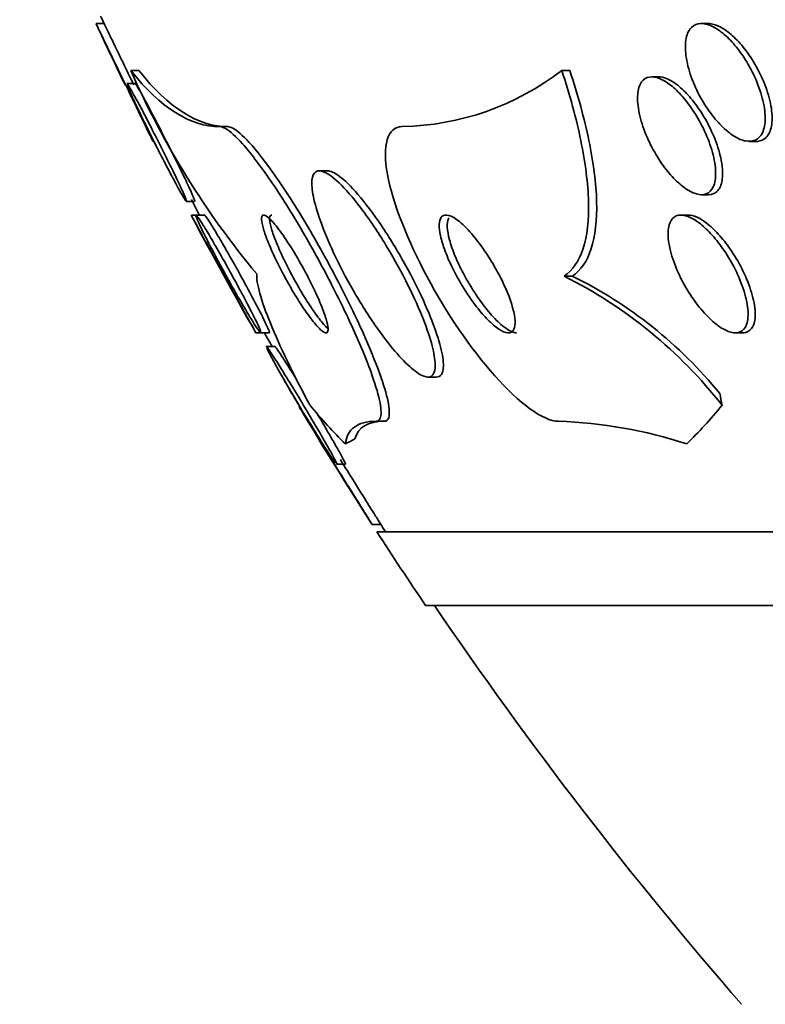
# Model space of a CAD drawing. Units: millimetres. Extents: x 0 to 771, y 0 to 1164.
# Drawn here: x 383 to 388, y 1005 to 1012 of the extents above; entities that cross this region are included whole.
import ezdxf
from ezdxf import colors
from ezdxf.entities.mleader import LeaderData, LeaderLine
from ezdxf.math import Vec2, Vec3

# ---------------------------------------------------------------- set-up
doc = ezdxf.new("R2010")
doc.units = ezdxf.units.MM
doc.layers.add('DV2_Défaut', color=7, linetype='Continuous')
doc.layers.add('Défaut', color=7, linetype='Continuous')

# ---------------------------------------------------------------- blocks, each defined once
blk = doc.blocks.new('_DOT')
at = {"color": 0}
blk.add_line((0, 0), (-1, 0), dxfattribs=at)
at = {"color": 0, "const_width": 0.333}
blk.add_lwpolyline([(-0.1665, 0, 1), (0.1665, 0, 1)], format="xyb", close=True, dxfattribs=at)
blk = doc.blocks.new('SE1')
at = {"layer": 'DV2_Défaut', "color": 7, "linetype": 'Continuous', "lineweight": 35}
for p, q in [((383.8169, 1011.7974), (383.764, 1011.7974)), ((387.9179, 1011.7974), (387.8721, 1011.7974)), ((383.9979, 1011.4789), (384.0523, 1011.4789)), ((386.9234, 1011.4786), (386.9778, 1011.4786)), ((387.5821, 1011.4356), (387.5354, 1011.4356)), ((384.0301, 1011.39), (383.9743, 1011.39)), ((384.6027, 1011.0975), (384.6566, 1011.0975)), ((388.1946, 1010.9974), (388.2428, 1010.9974)), ((385.3311, 1010.7975), (385.2811, 1010.7975)), ((387.87, 1010.6356), (387.9191, 1010.6356)), ((384.3752, 1010.59), (384.4305, 1010.59)), ((384.4428, 1010.4975), (384.4102, 1010.4975)), ((384.4973, 1010.4975), (384.4428, 1010.4975)), ((387.7803, 1010.4975), (387.7337, 1010.4975)), ((386.9396, 1010.0827), (386.995, 1010.0827)), ((384.8452, 1009.6975), (384.8789, 1009.6975)), ((384.8789, 1009.6975), (384.9365, 1009.6975)), ((388.0999, 1009.6975), (388.1486, 1009.6975)), ((384.9774, 1009.605), (384.9199, 1009.605)), ((386.0118, 1009.3975), (386.0679, 1009.3975)), ((385.6627, 1009.0975), (385.719, 1009.0975)), ((385.3946, 1008.805), (385.4531, 1008.805)), ((385.6349, 1008.3976), (385.6924, 1008.3976)), ((401.644, 1008.3475), (385.6679, 1008.3475)), ((401.644, 1007.8475), (385.9987, 1007.8475))]:
    blk.add_line(p, q, dxfattribs=at)
for centre, radius, start, end in [((409.644, 1023.8475), 28.5, 204.90106, 205.01274), ((409.644, 1023.8475), 28.55, 204.97632, 205.89689), ((389.3295, 1013.8243), 5.8247, 203.74469, 219.77879), ((385.8021, 1012.9361), 1.8389, 271.19225, 307.57342), ((409.644, 1023.8475), 28.55, 206.50496, 206.74021), ((409.644, 1023.8475), 28.5, 207.69435, 207.93629), ((409.644, 1023.8475), 28.55, 207.88952, 209.69952), ((385.526, 1007.2622), 3.1549, 38.02265, 63.3805), ((385.6779, 1007.4027), 2.9861, 39.07468, 63.82941), ((409.644, 1023.8475), 28.5, 209.76247, 209.98256), ((409.644, 1023.8475), 28.55, 210.88382, 212.75891), ((386.7919, 1005.9504), 3.149, 71.87647, 88.02679), ((409.644, 1023.8475), 28.5, 212.81631, 212.94677), ((409.644, 1023.8475), 28.55, 212.88176, 214.08487), ((409.644, 1023.8475), 28.5, 214.15292, 221.02825)]:
    blk.add_arc(centre, radius, start, end, dxfattribs=at)
for centre, major_axis, start_param, end_param in [((387.5385, 1008.122), (0, 2), -0.99825, -0.950249), ((386.613, 1023.8475), (0, -15.4629), -0.327863, -0.269604), ((386.613, 1023.8475), (0, -15.4629), 0.269604, 0.32732), ((385.9942, 997.0975), (0, 12), 0.141393, 0.160569)]:
    blk.add_ellipse(centre, major_axis=major_axis, ratio=0.281276, start_param=start_param, end_param=end_param, dxfattribs=at)
for points, knots in [([(383.7616, 1011.7974), (383.7616, 1011.7974), (383.7626, 1011.7953), (383.7646, 1011.7913), (383.768, 1011.7842), (383.7744, 1011.771), (383.7831, 1011.7529), (383.7921, 1011.7341), (383.8038, 1011.7098), (383.8172, 1011.682), (383.8317, 1011.6519), (383.8485, 1011.6171), (383.8663, 1011.5802), (383.8859, 1011.5396), (383.9072, 1011.4956), (383.9287, 1011.4513), (383.9519, 1011.4033), (383.9759, 1011.3538), (383.9988, 1011.3066), (384.0224, 1011.2581), (384.0455, 1011.2105), (384.0659, 1011.1685), (384.0855, 1011.1283), (384.1032, 1011.0919), (384.117, 1011.0638), (384.1293, 1011.0385), (384.1388, 1011.019), (384.1441, 1011.0082), (384.1476, 1011.0011), (384.1493, 1010.9975), (384.1493, 1010.9975)], [0, 0, 0, 0, 0.052992, 0.052992, 0.052992, 0.144634, 0.144634, 0.144634, 0.239267, 0.239267, 0.239267, 0.341606, 0.341606, 0.341606, 0.454165, 0.454165, 0.454165, 0.575998, 0.575998, 0.575998, 0.701495, 0.701495, 0.701495, 0.821751, 0.821751, 0.821751, 0.930081, 0.930081, 0.930081, 1, 1, 1, 1]), ([(383.8168, 1011.7974), (383.8168, 1011.7974), (383.8168, 1011.7974), (383.8168, 1011.7974), (383.8169, 1011.7973), (383.82, 1011.7907), (383.826, 1011.7784), (383.8319, 1011.7661), (383.8407, 1011.7479), (383.8515, 1011.7254), (383.863, 1011.7017), (383.877, 1011.6726), (383.8925, 1011.6407), (383.9093, 1011.6058), (383.9283, 1011.5666), (383.9479, 1011.5261), (383.9694, 1011.4817), (383.9923, 1011.4346), (384.0148, 1011.3882), (384.0159, 1011.386), (384.0169, 1011.3839), (384.0179, 1011.3818)], [0, 0, 0, 0, 0.002069, 0.002069, 0.002069, 0.182683, 0.182683, 0.182683, 0.362603, 0.362603, 0.362603, 0.552901, 0.552901, 0.552901, 0.761108, 0.761108, 0.761108, 0.989529, 0.989529, 0.989529, 1, 1, 1, 1]), ([(388.1353, 1011.0109), (388.108, 1011.0221), (388.0786, 1011.0405), (388.0499, 1011.0639), (388.0213, 1011.0872), (387.9925, 1011.1161), (387.9656, 1011.1481), (387.9369, 1011.1823), (387.9095, 1011.2209), (387.8853, 1011.2609), (387.8587, 1011.3049), (387.8351, 1011.3518), (387.8163, 1011.3981), (387.7963, 1011.4473), (387.781, 1011.4973), (387.772, 1011.5437), (387.763, 1011.5901), (387.76, 1011.6344), (387.7639, 1011.6719), (387.7675, 1011.7068), (387.7773, 1011.7369), (387.7929, 1011.7583), (387.8069, 1011.7775), (387.8259, 1011.7904), (387.8484, 1011.7952), (387.8689, 1011.7996), (387.8929, 1011.7974), (387.9182, 1011.7889), (387.9428, 1011.7807), (387.9693, 1011.7663), (387.9957, 1011.7471), (388.0231, 1011.7273), (388.051, 1011.7019), (388.0774, 1011.6731), (388.1061, 1011.6419), (388.1338, 1011.6061), (388.1588, 1011.5683), (388.1863, 1011.5268), (388.2112, 1011.482), (388.2319, 1011.4371), (388.2542, 1011.3887), (388.2722, 1011.339), (388.2845, 1011.2919), (388.297, 1011.2438), (388.3039, 1011.197), (388.3039, 1011.156), (388.3039, 1011.1171), (388.2977, 1011.0823), (388.2851, 1011.0559), (388.2738, 1011.0322), (388.2569, 1011.0145), (388.2359, 1011.0053), (388.217, 1010.997), (388.1941, 1010.9953), (388.1693, 1011.0003), (388.1584, 1011.0026), (388.147, 1011.0062), (388.1353, 1011.0109)], [0, 0, 0, 0, 0.049857, 0.049857, 0.049857, 0.099488, 0.099488, 0.099488, 0.152609, 0.152609, 0.152609, 0.211036, 0.211036, 0.211036, 0.27324, 0.27324, 0.27324, 0.335475, 0.335475, 0.335475, 0.393392, 0.393392, 0.393392, 0.445095, 0.445095, 0.445095, 0.492217, 0.492217, 0.492217, 0.538038, 0.538038, 0.538038, 0.585632, 0.585632, 0.585632, 0.637262, 0.637262, 0.637262, 0.694043, 0.694043, 0.694043, 0.755287, 0.755287, 0.755287, 0.817956, 0.817956, 0.817956, 0.87756, 0.87756, 0.87756, 0.931051, 0.931051, 0.931051, 0.979064, 0.979064, 0.979064, 1, 1, 1, 1]), ([(387.9169, 1011.7974), (387.9206, 1011.7974), (387.9243, 1011.7973), (387.928, 1011.7969), (387.9508, 1011.7948), (387.9762, 1011.7864), (388.0022, 1011.7724), (388.0284, 1011.7584), (388.0557, 1011.7385), (388.0823, 1011.7145), (388.1105, 1011.689), (388.1386, 1011.6584), (388.1646, 1011.6251), (388.1931, 1011.5886), (388.2199, 1011.548), (388.2432, 1011.5063), (388.2688, 1011.4608), (388.2909, 1011.4128), (388.3081, 1011.3659), (388.3261, 1011.3166), (388.3392, 1011.2671), (388.3458, 1011.2219), (388.3523, 1011.1772), (388.3527, 1011.1353), (388.3462, 1011.1007), (388.3402, 1011.0689), (388.3282, 1011.0424), (388.3108, 1011.0246), (388.2952, 1011.0087), (388.2749, 1010.9994), (388.2516, 1010.9977), (388.249, 1010.9975), (388.2464, 1010.9974), (388.2438, 1010.9974)], [0, 0, 0, 0, 0.0152266, 0.0152266, 0.0152266, 0.1073438, 0.1073438, 0.1073438, 0.2000688, 0.2000688, 0.2000688, 0.2988328, 0.2988328, 0.2988328, 0.4071641, 0.4071641, 0.4071641, 0.525712, 0.525712, 0.525712, 0.6507966, 0.6507966, 0.6507966, 0.7743636, 0.7743636, 0.7743636, 0.8879615, 0.8879615, 0.8879615, 0.9889726, 0.9889726, 0.9889726, 1, 1, 1, 1]), ([(386.9234, 1011.4786), (386.9784, 1011.3123), (387.0217, 1011.1538), (387.0836, 1010.8527), (387.1016, 1010.7113), (387.1076, 1010.4642), (387.0954, 1010.3549), (387.0403, 1010.1842), (386.9973, 1010.1207), (386.9396, 1010.0827)], [0, 0, 0, 0, 0.25, 0.25, 0.5, 0.5, 0.75, 0.75, 1, 1, 1, 1]), ([(386.9778, 1011.4786), (387.0329, 1011.3124), (387.0763, 1011.1538), (387.1386, 1010.8528), (387.1567, 1010.7114), (387.1628, 1010.4643), (387.1507, 1010.3549), (387.0957, 1010.1842), (387.0527, 1010.1207), (386.995, 1010.0827)], [0, 0, 0, 0, 0.25, 0.25, 0.5, 0.5, 0.75, 0.75, 1, 1, 1, 1]), ([(387.8063, 1010.6525), (387.7799, 1010.6649), (387.7516, 1010.6842), (387.7238, 1010.7083), (387.6962, 1010.7324), (387.6683, 1010.7618), (387.6421, 1010.7939), (387.6141, 1010.8284), (387.5874, 1010.867), (387.5637, 1010.9067), (387.5374, 1010.9507), (387.514, 1010.9974), (387.495, 1011.0432), (387.4747, 1011.0924), (387.4589, 1011.1421), (387.4492, 1011.1881), (387.4394, 1011.2346), (387.4355, 1011.2787), (387.4385, 1011.3159), (387.4413, 1011.3506), (387.4503, 1011.3802), (387.4653, 1011.4009), (387.4786, 1011.4192), (387.497, 1011.431), (387.5191, 1011.4345), (387.5389, 1011.4376), (387.5623, 1011.4341), (387.587, 1011.4243), (387.6108, 1011.4148), (387.6366, 1011.3993), (387.6622, 1011.3792), (387.6886, 1011.3585), (387.7156, 1011.3325), (387.7412, 1011.3033), (387.7691, 1011.2717), (387.796, 1011.2357), (387.8204, 1011.1981), (387.8474, 1011.1565), (387.8719, 1011.1119), (387.8925, 1011.0674), (387.9149, 1011.0191), (387.9332, 1010.9697), (387.9459, 1010.923), (387.9591, 1010.8748), (387.9668, 1010.8282), (387.9676, 1010.7877), (387.9685, 1010.7489), (387.9631, 1010.7144), (387.9512, 1010.6888), (387.9405, 1010.6657), (387.9243, 1010.6491), (387.9037, 1010.6412), (387.8853, 1010.6341), (387.863, 1010.6338), (387.8387, 1010.6404), (387.8283, 1010.6432), (387.8174, 1010.6473), (387.8063, 1010.6525)], [0, 0, 0, 0, 0.049041, 0.049041, 0.049041, 0.097854, 0.097854, 0.097854, 0.150152, 0.150152, 0.150152, 0.208145, 0.208145, 0.208145, 0.270603, 0.270603, 0.270603, 0.333808, 0.333808, 0.333808, 0.392916, 0.392916, 0.392916, 0.445338, 0.445338, 0.445338, 0.492452, 0.492452, 0.492452, 0.537725, 0.537725, 0.537725, 0.584502, 0.584502, 0.584502, 0.635296, 0.635296, 0.635296, 0.691509, 0.691509, 0.691509, 0.752768, 0.752768, 0.752768, 0.816194, 0.816194, 0.816194, 0.876981, 0.876981, 0.876981, 0.931373, 0.931373, 0.931373, 0.979563, 0.979563, 0.979563, 1, 1, 1, 1]), ([(387.5805, 1011.4356), (387.5972, 1011.4356), (387.6157, 1011.4316), (387.6351, 1011.4237), (387.659, 1011.4141), (387.6847, 1011.3983), (387.7103, 1011.3781), (387.7368, 1011.3572), (387.7638, 1011.331), (387.7895, 1011.3018), (387.8173, 1011.27), (387.8443, 1011.2338), (387.8687, 1011.1961), (387.8956, 1011.1543), (387.9201, 1011.1095), (387.9407, 1011.065), (387.963, 1011.0166), (387.9812, 1010.9671), (387.9938, 1010.9205), (388.0031, 1010.8863), (388.0095, 1010.8531), (388.0127, 1010.8223)], [0, 0, 0, 0, 0.1074622, 0.1074622, 0.1074622, 0.239722, 0.239722, 0.239722, 0.3765503, 0.3765503, 0.3765503, 0.5252648, 0.5252648, 0.5252648, 0.6899126, 0.6899126, 0.6899126, 0.8692927, 0.8692927, 0.8692927, 1, 1, 1, 1]), ([(383.9721, 1011.39), (383.9727, 1011.39), (383.9736, 1011.3892), (383.9749, 1011.3876), (383.9786, 1011.3832), (383.9853, 1011.3726), (383.9943, 1011.3571), (384.0038, 1011.341), (384.0159, 1011.3192), (384.0298, 1011.2937), (384.0449, 1011.266), (384.0624, 1011.2332), (384.081, 1011.1979), (384.1015, 1011.1588), (384.1237, 1011.1158), (384.1462, 1011.072), (384.1705, 1011.0244), (384.1958, 1010.9745), (384.2199, 1010.9263), (384.2447, 1010.8767), (384.269, 1010.8273), (384.2905, 1010.783), (384.311, 1010.7407), (384.3295, 1010.7017), (384.3438, 1010.6707), (384.3565, 1010.643), (384.3662, 1010.6208), (384.3715, 1010.6071), (384.3762, 1010.5949), (384.3776, 1010.589), (384.3755, 1010.5901), (384.3735, 1010.5912), (384.3683, 1010.5985), (384.3606, 1010.611), (384.3526, 1010.6238), (384.3419, 1010.6425), (384.3292, 1010.6651), (384.3236, 1010.6752), (384.3175, 1010.6861), (384.3111, 1010.6978)], [0, 0, 0, 0, 0.026783, 0.026783, 0.026783, 0.100299, 0.100299, 0.100299, 0.176515, 0.176515, 0.176515, 0.259467, 0.259467, 0.259467, 0.351347, 0.351347, 0.351347, 0.451374, 0.451374, 0.451374, 0.554628, 0.554628, 0.554628, 0.653164, 0.653164, 0.653164, 0.741052, 0.741052, 0.741052, 0.81895, 0.81895, 0.81895, 0.89231, 0.89231, 0.89231, 0.967048, 0.967048, 0.967048, 1, 1, 1, 1]), ([(384.3111, 1010.6978), (384.2929, 1010.7311), (384.2717, 1010.7708), (384.2496, 1010.813), (384.2275, 1010.8552), (384.2038, 1010.901), (384.1804, 1010.9471), (384.1554, 1010.9962), (384.13, 1011.0469), (384.1062, 1011.0951), (384.0822, 1011.1437), (384.0592, 1011.1911), (384.0395, 1011.2326), (384.0212, 1011.2712), (384.0052, 1011.3058), (383.9936, 1011.332), (383.9834, 1011.3553), (383.9763, 1011.3726), (383.9733, 1011.3819)], [0, 0, 0, 0, 0.166276, 0.166276, 0.166276, 0.331896, 0.331896, 0.331896, 0.508682, 0.508682, 0.508682, 0.686984, 0.686984, 0.686984, 0.853042, 0.853042, 0.853042, 1, 1, 1, 1]), ([(384.0277, 1011.39), (384.0286, 1011.39), (384.0303, 1011.3881), (384.033, 1011.3844), (384.0378, 1011.3777), (384.0456, 1011.3649), (384.0556, 1011.3475), (384.0661, 1011.3292), (384.0794, 1011.3053), (384.0942, 1011.2779), (384.1104, 1011.2479), (384.1289, 1011.213), (384.1483, 1011.1759), (384.1698, 1011.1349), (384.1929, 1011.0902), (384.2159, 1011.0451), (384.2408, 1010.9964), (384.2663, 1010.9459), (384.2903, 1010.8977), (384.3147, 1010.8487), (384.3384, 1010.8006), (384.3589, 1010.7581), (384.3781, 1010.7183), (384.3951, 1010.6822), (384.4077, 1010.6544), (384.4188, 1010.6298), (384.4268, 1010.611), (384.4305, 1010.6004), (384.4329, 1010.5935), (384.4336, 1010.59), (384.4324, 1010.59)], [0, 0, 0, 0, 0.050546, 0.050546, 0.050546, 0.1411, 0.1411, 0.1411, 0.236091, 0.236091, 0.236091, 0.340122, 0.340122, 0.340122, 0.455333, 0.455333, 0.455333, 0.579861, 0.579861, 0.579861, 0.706655, 0.706655, 0.706655, 0.825771, 0.825771, 0.825771, 0.931199, 0.931199, 0.931199, 1, 1, 1, 1]), ([(385.6627, 1009.0975), (385.6762, 1009.0975), (385.6857, 1009.1049), (385.6911, 1009.1189), (385.6991, 1009.1395), (385.6982, 1009.1752), (385.6895, 1009.2218), (385.6803, 1009.2714), (385.6621, 1009.3345), (385.6373, 1009.4057), (385.6091, 1009.4862), (385.5717, 1009.579), (385.5283, 1009.6771), (385.4798, 1009.7869), (385.4224, 1009.9062), (385.3607, 1010.0262), (385.2951, 1010.1536), (385.2226, 1010.2855), (385.1491, 1010.4101), (385.0777, 1010.5313), (385.003, 1010.6496), (384.9327, 1010.7511), (384.8702, 1010.8415), (384.8091, 1010.9215), (384.7569, 1010.9801), (384.7117, 1011.0308), (384.6717, 1011.0671), (384.6411, 1011.0847), (384.6262, 1011.0932), (384.6133, 1011.0975), (384.6027, 1011.0975)], [0, 0, 0, 0, 0.062074, 0.062074, 0.062074, 0.153291, 0.153291, 0.153291, 0.250194, 0.250194, 0.250194, 0.359847, 0.359847, 0.359847, 0.482737, 0.482737, 0.482737, 0.613553, 0.613553, 0.613553, 0.74108, 0.74108, 0.74108, 0.854628, 0.854628, 0.854628, 0.952475, 0.952475, 0.952475, 1, 1, 1, 1]), ([(385.719, 1009.0975), (385.7336, 1009.0975), (385.7436, 1009.1062), (385.7487, 1009.1227), (385.7555, 1009.1452), (385.7535, 1009.1826), (385.7438, 1009.2309), (385.7334, 1009.2823), (385.714, 1009.3472), (385.6879, 1009.42), (385.6584, 1009.5025), (385.6196, 1009.5971), (385.5749, 1009.6968), (385.5249, 1009.8083), (385.4662, 1009.9289), (385.4033, 1010.0499), (385.3368, 1010.1778), (385.2634, 1010.3098), (385.1895, 1010.4338), (385.118, 1010.5538), (385.0436, 1010.6703), (384.974, 1010.7695), (384.9123, 1010.8575), (384.8524, 1010.9346), (384.8015, 1010.9904), (384.7574, 1011.0387), (384.7187, 1011.0724), (384.6895, 1011.0876), (384.6769, 1011.0942), (384.6658, 1011.0975), (384.6566, 1011.0975)], [0, 0, 0, 0, 0.067512, 0.067512, 0.067512, 0.159069, 0.159069, 0.159069, 0.256625, 0.256625, 0.256625, 0.367158, 0.367158, 0.367158, 0.490844, 0.490844, 0.490844, 0.621929, 0.621929, 0.621929, 0.748916, 0.748916, 0.748916, 0.861423, 0.861423, 0.861423, 0.958404, 0.958404, 0.958404, 1, 1, 1, 1]), ([(386.9003, 1009.0975), (386.7974, 1009.0975), (386.6332, 1009.2205), (386.3043, 1009.5906), (386.1407, 1009.8318), (385.8776, 1010.3233), (385.777, 1010.5764), (385.7036, 1010.9691), (385.7384, 1011.0975), (385.8404, 1011.0975)], [0, 0, 0, 0, 0.25, 0.25, 0.5, 0.5, 0.75, 0.75, 1, 1, 1, 1]), ([(384.1547, 1010.9971), (384.1584, 1010.99), (384.162, 1010.9829), (384.1656, 1010.9758), (384.1705, 1010.9661), (384.1754, 1010.9564), (384.1804, 1010.9468)], [0, 0, 0, 0, 0.421799, 0.421799, 0.421799, 1, 1, 1, 1]), ([(388.0127, 1010.8223), (388.0166, 1010.7847), (388.0157, 1010.7501), (388.0094, 1010.7216), (388.0031, 1010.6929), (387.9911, 1010.6697), (387.9741, 1010.655), (387.9596, 1010.6424), (387.9409, 1010.6356), (387.9196, 1010.6356)], [0, 0, 0, 0, 0.349038, 0.349038, 0.349038, 0.700213, 0.700213, 0.700213, 1, 1, 1, 1]), ([(385.7903, 1009.574), (385.8303, 1009.527), (385.8695, 1009.4865), (385.9043, 1009.4568), (385.9393, 1009.427), (385.971, 1009.4074), (385.9959, 1009.4005), (386.0191, 1009.394), (386.0372, 1009.3985), (386.0486, 1009.4133), (386.0596, 1009.4277), (386.0647, 1009.4522), (386.064, 1009.4841), (386.0632, 1009.5178), (386.056, 1009.5605), (386.0435, 1009.6087), (386.0297, 1009.662), (386.0091, 1009.7233), (385.9838, 1009.7878), (385.9554, 1009.8603), (385.9202, 1009.9388), (385.8811, 1010.0176), (385.8383, 1010.1039), (385.7896, 1010.1929), (385.7388, 1010.2775), (385.6867, 1010.3642), (385.6308, 1010.449), (385.5762, 1010.523), (385.5251, 1010.5922), (385.4735, 1010.6542), (385.4271, 1010.7007), (385.3865, 1010.7413), (385.3488, 1010.7712), (385.3182, 1010.7861), (385.2913, 1010.7992), (385.2692, 1010.801), (385.2539, 1010.7914), (385.2394, 1010.7822), (385.2306, 1010.7626), (385.2279, 1010.7347), (385.2251, 1010.706), (385.2285, 1010.6677), (385.2374, 1010.6235), (385.2471, 1010.5752), (385.2635, 1010.5187), (385.2849, 1010.4583), (385.3089, 1010.3906), (385.3397, 1010.3166), (385.3747, 1010.2414), (385.4136, 1010.1581), (385.4588, 1010.0713), (385.5069, 1009.9875), (385.5574, 1009.8994), (385.6127, 1009.8119), (385.6679, 1009.7335), (385.7088, 1009.6753), (385.7504, 1009.6209), (385.7903, 1009.574)], [0, 0, 0, 0, 0.048296, 0.048296, 0.048296, 0.096854, 0.096854, 0.096854, 0.142117, 0.142117, 0.142117, 0.185964, 0.185964, 0.185964, 0.232133, 0.232133, 0.232133, 0.283389, 0.283389, 0.283389, 0.341158, 0.341158, 0.341158, 0.404609, 0.404609, 0.404609, 0.469779, 0.469779, 0.469779, 0.530798, 0.530798, 0.530798, 0.583995, 0.583995, 0.583995, 0.630625, 0.630625, 0.630625, 0.674699, 0.674699, 0.674699, 0.720068, 0.720068, 0.720068, 0.769634, 0.769634, 0.769634, 0.825233, 0.825233, 0.825233, 0.886956, 0.886956, 0.886956, 0.952064, 0.952064, 0.952064, 1, 1, 1, 1]), ([(386.1152, 1009.4374), (386.1219, 1009.4631), (386.1207, 1009.5012), (386.1126, 1009.5471), (386.1044, 1009.5929), (386.0893, 1009.6476), (386.069, 1009.7066), (386.0467, 1009.7714), (386.0177, 1009.843), (385.9843, 1009.9163), (385.9471, 1009.998), (385.9035, 1010.084), (385.8569, 1010.1678), (385.8075, 1010.2565), (385.7533, 1010.3453), (385.6988, 1010.4262), (385.6458, 1010.5047), (385.5907, 1010.5782), (385.5394, 1010.6376), (385.4936, 1010.6906), (385.4493, 1010.7341), (385.4118, 1010.7616), (385.3798, 1010.785), (385.3518, 1010.7975), (385.3307, 1010.7975)], [0, 0, 0, 0, 0.1118694, 0.1118694, 0.1118694, 0.2230636, 0.2230636, 0.2230636, 0.3451169, 0.3451169, 0.3451169, 0.4815871, 0.4815871, 0.4815871, 0.6264167, 0.6264167, 0.6264167, 0.7674639, 0.7674639, 0.7674639, 0.8932264, 0.8932264, 0.8932264, 1, 1, 1, 1]), ([(384.4076, 1010.4975), (384.4075, 1010.4975), (384.4084, 1010.4958), (384.4102, 1010.4926), (384.4135, 1010.4864), (384.4201, 1010.4744), (384.4292, 1010.4577), (384.4386, 1010.4404), (384.4509, 1010.4177), (384.4651, 1010.3918), (384.4806, 1010.3633), (384.4987, 1010.3302), (384.5179, 1010.2949), (384.5396, 1010.2554), (384.5631, 1010.2124), (384.587, 1010.1688), (384.6135, 1010.1207), (384.6409, 1010.0707), (384.6674, 1010.0226), (384.695, 1009.9724), (384.7224, 1009.9228), (384.7468, 1009.8787), (384.7701, 1009.8364), (384.7915, 1009.7978), (384.8082, 1009.7678), (384.8229, 1009.7413), (384.8343, 1009.7207), (384.8407, 1009.7091), (384.845, 1009.7015), (384.8472, 1009.6976), (384.8472, 1009.6976)], [0, 0, 0, 0, 0.046732, 0.046732, 0.046732, 0.134748, 0.134748, 0.134748, 0.225923, 0.225923, 0.225923, 0.325972, 0.325972, 0.325972, 0.43836, 0.43836, 0.43836, 0.562813, 0.562813, 0.562813, 0.693193, 0.693193, 0.693193, 0.81812, 0.81812, 0.81812, 0.927993, 0.927993, 0.927993, 1, 1, 1, 1]), ([(384.8048, 1009.8084), (384.7839, 1009.8428), (384.7599, 1009.8835), (384.7349, 1009.9268), (384.7101, 1009.9699), (384.6836, 1010.0167), (384.6576, 1010.0636), (384.6297, 1010.1139), (384.6015, 1010.1659), (384.5753, 1010.215), (384.5492, 1010.264), (384.5243, 1010.3118), (384.5035, 1010.353), (384.4846, 1010.3905), (384.4685, 1010.4238), (384.4573, 1010.4483), (384.4477, 1010.4695), (384.4416, 1010.4848), (384.4399, 1010.4922)], [0, 0, 0, 0, 0.168267, 0.168267, 0.168267, 0.33582, 0.33582, 0.33582, 0.515885, 0.515885, 0.515885, 0.695683, 0.695683, 0.695683, 0.859092, 0.859092, 0.859092, 1, 1, 1, 1]), ([(384.4403, 1010.4975), (384.4413, 1010.4975), (384.443, 1010.4962), (384.4453, 1010.4936), (384.4503, 1010.4881), (384.4584, 1010.4768), (384.4689, 1010.4608), (384.4799, 1010.444), (384.4938, 1010.4218), (384.5093, 1010.396), (384.5266, 1010.3675), (384.5462, 1010.3341), (384.5669, 1010.2984), (384.5901, 1010.2583), (384.6151, 1010.2143), (384.6401, 1010.1696), (384.6674, 1010.1207), (384.6955, 1010.0696), (384.7222, 1010.0204), (384.7495, 1009.97), (384.776, 1009.9201), (384.7991, 1009.8756), (384.8206, 1009.8342), (384.8397, 1009.7962), (384.8538, 1009.7668), (384.8661, 1009.7412), (384.8749, 1009.7213), (384.8789, 1009.7098), (384.8817, 1009.7017), (384.8823, 1009.6976), (384.8806, 1009.6975)], [0, 0, 0, 0, 0.04171, 0.04171, 0.04171, 0.129727, 0.129727, 0.129727, 0.222627, 0.222627, 0.222627, 0.325639, 0.325639, 0.325639, 0.441488, 0.441488, 0.441488, 0.568555, 0.568555, 0.568555, 0.698981, 0.698981, 0.698981, 0.820773, 0.820773, 0.820773, 0.926288, 0.926288, 0.926288, 1, 1, 1, 1]), ([(384.497, 1010.4975), (384.497, 1010.4975), (384.4971, 1010.4975), (384.4972, 1010.4975), (384.4995, 1010.497), (384.505, 1010.4906), (384.5132, 1010.479), (384.5217, 1010.4671), (384.5331, 1010.4496), (384.5464, 1010.4282), (384.561, 1010.4048), (384.5782, 1010.3762), (384.5967, 1010.3449), (384.6174, 1010.3097), (384.6403, 1010.2701), (384.6636, 1010.229), (384.6896, 1010.1833), (384.7169, 1010.1345), (384.7434, 1010.0864), (384.7715, 1010.0354), (384.7995, 1009.9837), (384.8249, 1009.9358), (384.8497, 1009.8892), (384.8727, 1009.8448), (384.8912, 1009.8079), (384.9077, 1009.7751), (384.921, 1009.7472), (384.9292, 1009.7281), (384.9363, 1009.7117), (384.9398, 1009.7014), (384.9391, 1009.6984), (384.939, 1009.6978), (384.9387, 1009.6975), (384.9382, 1009.6975)], [0, 0, 0, 0, 0.003397, 0.003397, 0.003397, 0.091377, 0.091377, 0.091377, 0.181363, 0.181363, 0.181363, 0.279472, 0.279472, 0.279472, 0.389678, 0.389678, 0.389678, 0.512547, 0.512547, 0.512547, 0.64301, 0.64301, 0.64301, 0.770105, 0.770105, 0.770105, 0.883001, 0.883001, 0.883001, 0.979979, 0.979979, 0.979979, 1, 1, 1, 1]), ([(385.1811, 1009.8491), (385.203, 1009.8173), (385.2245, 1009.7883), (385.2439, 1009.7648), (385.2634, 1009.7413), (385.2812, 1009.7228), (385.2955, 1009.7114), (385.3088, 1009.7008), (385.3194, 1009.6962), (385.3264, 1009.6979), (385.3332, 1009.6994), (385.3368, 1009.7068), (385.3373, 1009.7191), (385.3377, 1009.732), (385.3348, 1009.7505), (385.329, 1009.7728), (385.3225, 1009.7976), (385.3124, 1009.8276), (385.2997, 1009.8605), (385.2853, 1009.8976), (385.2673, 1009.9392), (385.247, 1009.9823), (385.2246, 1010.0298), (385.1989, 1010.0804), (385.1718, 1010.1301), (385.1439, 1010.1814), (385.1137, 1010.2333), (385.0838, 1010.2808), (385.0558, 1010.3254), (385.0272, 1010.3675), (385.0013, 1010.4018), (384.9787, 1010.4316), (384.9574, 1010.4565), (384.94, 1010.4729), (384.9247, 1010.4873), (384.912, 1010.4956), (384.903, 1010.4972), (384.8944, 1010.4987), (384.8889, 1010.4943), (384.8867, 1010.4846), (384.8844, 1010.4747), (384.8854, 1010.459), (384.8894, 1010.4392), (384.8938, 1010.4176), (384.9018, 1010.3906), (384.9125, 1010.3605), (384.9245, 1010.3266), (384.9403, 1010.2879), (384.9584, 1010.2474), (384.9787, 1010.2023), (385.0024, 1010.1538), (385.0279, 1010.1053), (385.0549, 1010.0542), (385.0845, 1010.0017), (385.1143, 1009.9526), (385.1365, 1009.9162), (385.1592, 1009.8809), (385.1811, 1009.8491)], [0, 0, 0, 0, 0.048441, 0.048441, 0.048441, 0.097155, 0.097155, 0.097155, 0.142406, 0.142406, 0.142406, 0.186039, 0.186039, 0.186039, 0.231862, 0.231862, 0.231862, 0.282722, 0.282722, 0.282722, 0.340185, 0.340185, 0.340185, 0.403629, 0.403629, 0.403629, 0.469227, 0.469227, 0.469227, 0.530909, 0.530909, 0.530909, 0.584535, 0.584535, 0.584535, 0.631155, 0.631155, 0.631155, 0.674933, 0.674933, 0.674933, 0.71991, 0.71991, 0.71991, 0.769123, 0.769123, 0.769123, 0.824521, 0.824521, 0.824521, 0.886292, 0.886292, 0.886292, 0.951717, 0.951717, 0.951717, 1, 1, 1, 1]), ([(384.9543, 1010.4975), (384.9477, 1010.4975), (384.9433, 1010.4932), (384.9413, 1010.4849), (384.9389, 1010.4751), (384.9399, 1010.4596), (384.9439, 1010.4399), (384.9482, 1010.4184), (384.9561, 1010.3916), (384.9668, 1010.3615), (384.9788, 1010.3278), (384.9945, 1010.2893), (385.0127, 1010.2489), (385.0329, 1010.2039), (385.0566, 1010.1554), (385.0821, 1010.107), (385.109, 1010.0558), (385.1387, 1010.0033), (385.1686, 1009.9542), (385.1909, 1009.9176), (385.2137, 1009.8822), (385.2357, 1009.8502)], [0, 0, 0, 0, 0.103908, 0.103908, 0.103908, 0.227763, 0.227763, 0.227763, 0.363262, 0.363262, 0.363262, 0.515838, 0.515838, 0.515838, 0.68609, 0.68609, 0.68609, 0.866599, 0.866599, 0.866599, 1, 1, 1, 1]), ([(386.4217, 1009.7861), (386.4474, 1009.7601), (386.4729, 1009.7382), (386.4959, 1009.723), (386.519, 1009.7077), (386.5402, 1009.6988), (386.5573, 1009.6976), (386.573, 1009.6966), (386.5855, 1009.7022), (386.5938, 1009.7139), (386.6016, 1009.725), (386.6059, 1009.7417), (386.6065, 1009.7626), (386.607, 1009.7841), (386.6038, 1009.8104), (386.5973, 1009.8394), (386.5902, 1009.8712), (386.5791, 1009.9069), (386.5651, 1009.9439), (386.5492, 1009.9856), (386.5294, 1010.0298), (386.5071, 1010.0737), (386.4823, 1010.1224), (386.4538, 1010.1719), (386.4239, 1010.2184), (386.3924, 1010.2672), (386.3582, 1010.3142), (386.3245, 1010.3547), (386.2921, 1010.3936), (386.2588, 1010.4277), (386.2286, 1010.4524), (386.2018, 1010.4741), (386.1765, 1010.4892), (386.1557, 1010.4948), (386.1377, 1010.4997), (386.1226, 1010.4978), (386.1119, 1010.489), (386.102, 1010.4809), (386.0956, 1010.4668), (386.093, 1010.448), (386.0904, 1010.4291), (386.0915, 1010.4051), (386.096, 1010.3781), (386.1008, 1010.349), (386.1097, 1010.3156), (386.1215, 1010.2806), (386.1348, 1010.2414), (386.1521, 1010.1992), (386.1721, 1010.157), (386.1945, 1010.1097), (386.2207, 1010.0612), (386.2487, 1010.015), (386.2789, 1009.9653), (386.312, 1009.9169), (386.3455, 1009.8739), (386.3707, 1009.8415), (386.3966, 1009.8115), (386.4217, 1009.7861)], [0, 0, 0, 0, 0.050251, 0.050251, 0.050251, 0.100825, 0.100825, 0.100825, 0.147144, 0.147144, 0.147144, 0.190792, 0.190792, 0.190792, 0.23579, 0.23579, 0.23579, 0.285243, 0.285243, 0.285243, 0.341077, 0.341077, 0.341077, 0.403308, 0.403308, 0.403308, 0.468904, 0.468904, 0.468904, 0.532055, 0.532055, 0.532055, 0.587709, 0.587709, 0.587709, 0.635672, 0.635672, 0.635672, 0.679725, 0.679725, 0.679725, 0.724099, 0.724099, 0.724099, 0.772074, 0.772074, 0.772074, 0.825889, 0.825889, 0.825889, 0.886254, 0.886254, 0.886254, 0.951231, 0.951231, 0.951231, 1, 1, 1, 1]), ([(386.1567, 1010.4773), (386.1555, 1010.4754), (386.1545, 1010.4733), (386.1535, 1010.4711), (386.1476, 1010.4571), (386.1452, 1010.4376), (386.1464, 1010.4145), (386.1477, 1010.3901), (386.1529, 1010.3612), (386.1612, 1010.3299), (386.1704, 1010.2953), (386.1837, 1010.2572), (386.1998, 1010.2182), (386.2179, 1010.1742), (386.24, 1010.1282), (386.2645, 1010.0832), (386.2914, 1010.0337), (386.3218, 1009.9841), (386.3534, 1009.9384), (386.3769, 1009.9044), (386.4014, 1009.8719), (386.4259, 1009.8426)], [0, 0, 0, 0, 0.022019, 0.022019, 0.022019, 0.160836, 0.160836, 0.160836, 0.306623, 0.306623, 0.306623, 0.468115, 0.468115, 0.468115, 0.650226, 0.650226, 0.650226, 0.851237, 0.851237, 0.851237, 1, 1, 1, 1]), ([(387.9711, 1009.7565), (387.9407, 1009.7803), (387.9094, 1009.8107), (387.88, 1009.8445), (387.8507, 1009.8782), (387.8224, 1009.916), (387.7968, 1009.9551), (387.7686, 1009.9982), (387.7431, 1010.0439), (387.7216, 1010.0891), (387.6981, 1010.1388), (387.679, 1010.189), (387.6659, 1010.2359), (387.6525, 1010.2841), (387.6451, 1010.3302), (387.645, 1010.3693), (387.645, 1010.4059), (387.6516, 1010.4376), (387.665, 1010.4599), (387.6767, 1010.4792), (387.694, 1010.492), (387.7155, 1010.4961), (387.7344, 1010.4996), (387.7571, 1010.4966), (387.7815, 1010.4872), (387.8046, 1010.4783), (387.8298, 1010.4636), (387.8551, 1010.4445), (387.8812, 1010.4247), (387.9081, 1010.3999), (387.9339, 1010.3722), (387.9621, 1010.3418), (387.9897, 1010.3072), (388.0151, 1010.271), (388.0435, 1010.2303), (388.0699, 1010.1866), (388.0925, 1010.143), (388.1176, 1010.0946), (388.1388, 1010.045), (388.1547, 1009.998), (388.1713, 1009.9485), (388.1824, 1009.9004), (388.1864, 1009.8582), (388.1902, 1009.8176), (388.1875, 1009.7812), (388.1775, 1009.7539), (388.1687, 1009.7298), (388.1538, 1009.712), (388.1338, 1009.7035), (388.1165, 1009.6962), (388.0948, 1009.6956), (388.0708, 1009.7019), (388.0488, 1009.7078), (388.0241, 1009.7196), (387.999, 1009.7363), (387.9898, 1009.7424), (387.9804, 1009.7491), (387.9711, 1009.7565)], [0, 0, 0, 0, 0.052516, 0.052516, 0.052516, 0.104708, 0.104708, 0.104708, 0.162344, 0.162344, 0.162344, 0.225812, 0.225812, 0.225812, 0.291134, 0.291134, 0.291134, 0.35236, 0.35236, 0.35236, 0.40564, 0.40564, 0.40564, 0.452186, 0.452186, 0.452186, 0.496111, 0.496111, 0.496111, 0.541357, 0.541357, 0.541357, 0.590881, 0.590881, 0.590881, 0.646542, 0.646542, 0.646542, 0.708408, 0.708408, 0.708408, 0.77365, 0.77365, 0.77365, 0.83664, 0.83664, 0.83664, 0.89225, 0.89225, 0.89225, 0.940133, 0.940133, 0.940133, 0.984089, 0.984089, 0.984089, 1, 1, 1, 1]), ([(387.7794, 1010.4975), (387.7979, 1010.4975), (387.8191, 1010.4922), (387.8415, 1010.482), (387.8652, 1010.4712), (387.8907, 1010.4546), (387.9162, 1010.434), (387.9428, 1010.4124), (387.9699, 1010.3859), (387.9957, 1010.3567), (388.0241, 1010.3245), (388.0517, 1010.2882), (388.0769, 1010.2506), (388.1051, 1010.2083), (388.1309, 1010.1633), (388.1528, 1010.1187), (388.1769, 1010.0695), (388.1968, 1010.0195), (388.2109, 1009.9726), (388.2256, 1009.9238), (388.2346, 1009.877), (388.2362, 1009.8367), (388.2377, 1009.7985), (388.2326, 1009.7651), (388.2204, 1009.7411), (388.2098, 1009.7201), (388.1933, 1009.7056), (388.1722, 1009.7001), (388.1656, 1009.6984), (388.1585, 1009.6976), (388.1509, 1009.6976)], [0, 0, 0, 0, 0.0831892, 0.0831892, 0.0831892, 0.1709693, 0.1709693, 0.1709693, 0.2625793, 0.2625793, 0.2625793, 0.3636047, 0.3636047, 0.3636047, 0.4772999, 0.4772999, 0.4772999, 0.6029481, 0.6029481, 0.6029481, 0.7337389, 0.7337389, 0.7337389, 0.8578555, 0.8578555, 0.8578555, 0.9661885, 0.9661885, 0.9661885, 1, 1, 1, 1]), ([(384.8531, 1010.0975), (384.8509, 1010.0662), (384.8582, 1010.0214), (384.8895, 1009.9087), (384.914, 1009.8398), (385.0085, 1009.6081), (385.1007, 1009.4175), (385.2124, 1009.2083)], [0, 0, 0, 0, 0.25, 0.25, 0.5, 0.5, 1, 1, 1, 1]), ([(384.8788, 1009.6983), (384.8755, 1009.7008), (384.8688, 1009.7091), (384.8596, 1009.7223), (384.8501, 1009.736), (384.8376, 1009.7553), (384.8233, 1009.7783), (384.8174, 1009.7877), (384.8112, 1009.7978), (384.8048, 1009.8084)], [0, 0, 0, 0, 0.406719, 0.406719, 0.406719, 0.828807, 0.828807, 0.828807, 1, 1, 1, 1]), ([(385.2357, 1009.8502), (385.2576, 1009.8183), (385.2792, 1009.7892), (385.2987, 1009.7656), (385.3128, 1009.7486), (385.3261, 1009.7341), (385.3378, 1009.723)], [0, 0, 0, 0, 0.579535, 0.579535, 0.579535, 1, 1, 1, 1]), ([(386.4259, 1009.8426), (386.4543, 1009.8087), (386.4831, 1009.7784), (386.5102, 1009.7548), (386.5374, 1009.731), (386.5636, 1009.7132), (386.5858, 1009.7044), (386.5969, 1009.6999), (386.6073, 1009.6976), (386.6164, 1009.6976)], [0, 0, 0, 0, 0.397696, 0.397696, 0.397696, 0.798363, 0.798363, 0.798363, 1, 1, 1, 1]), ([(384.9178, 1009.605), (384.9182, 1009.605), (384.9188, 1009.6046), (384.9197, 1009.6037), (384.923, 1009.6006), (384.9297, 1009.5918), (384.939, 1009.5784), (384.9486, 1009.5644), (384.9613, 1009.5451), (384.976, 1009.5223), (384.9922, 1009.4971), (385.0111, 1009.467), (385.0313, 1009.4345), (385.0543, 1009.3975), (385.0795, 1009.3564), (385.1051, 1009.3143), (385.134, 1009.2668), (385.164, 1009.2168), (385.1932, 1009.1679), (385.2241, 1009.116), (385.2548, 1009.0638), (385.2824, 1009.0162), (385.3089, 1008.9707), (385.3333, 1008.9278), (385.3524, 1008.8934), (385.3663, 1008.8685), (385.3777, 1008.8473), (385.3853, 1008.8323), (385.3929, 1008.8172), (385.3969, 1008.8079), (385.3966, 1008.8056), (385.3966, 1008.8052), (385.3964, 1008.805), (385.3961, 1008.8051)], [0, 0, 0, 0, 0.0234728, 0.0234728, 0.0234728, 0.1087667, 0.1087667, 0.1087667, 0.1973067, 0.1973067, 0.1973067, 0.2955342, 0.2955342, 0.2955342, 0.4076686, 0.4076686, 0.4076686, 0.5341142, 0.5341142, 0.5341142, 0.6685607, 0.6685607, 0.6685607, 0.7976837, 0.7976837, 0.7976837, 0.8907772, 0.8907772, 0.8907772, 0.9843658, 0.9843658, 0.9843658, 1, 1, 1, 1]), ([(384.9755, 1009.605), (384.9758, 1009.605), (384.9763, 1009.6047), (384.977, 1009.6042), (384.9799, 1009.6017), (384.9862, 1009.5935), (384.9952, 1009.5805), (385.0046, 1009.5672), (385.017, 1009.5485), (385.0313, 1009.5262), (385.0472, 1009.5016), (385.0658, 1009.4722), (385.0858, 1009.4403), (385.0993, 1009.4186), (385.1135, 1009.3955), (385.1282, 1009.3716)], [0, 0, 0, 0, 0.052835, 0.052835, 0.052835, 0.292413, 0.292413, 0.292413, 0.539987, 0.539987, 0.539987, 0.814028, 0.814028, 0.814028, 1, 1, 1, 1]), ([(385.285, 1008.9689), (385.2542, 1009.0179), (385.2193, 1009.0746), (385.1845, 1009.1321), (385.1549, 1009.1809), (385.1245, 1009.2318), (385.0956, 1009.2809), (385.0652, 1009.3324), (385.0356, 1009.3835), (385.0098, 1009.4288), (384.9858, 1009.4709), (384.9644, 1009.5095), (384.9485, 1009.5392), (384.935, 1009.5644), (384.9251, 1009.5839), (384.9205, 1009.5946)], [0, 0, 0, 0, 0.235078, 0.235078, 0.235078, 0.433478, 0.433478, 0.433478, 0.641925, 0.641925, 0.641925, 0.835525, 0.835525, 0.835525, 1, 1, 1, 1]), ([(385.0235, 1009.405), (385.0256, 1009.4013), (385.0278, 1009.3974), (385.03, 1009.3935), (385.0452, 1009.3663), (385.0633, 1009.3347), (385.0827, 1009.3012), (385.1016, 1009.2687), (385.1221, 1009.2337), (385.1432, 1009.1981)], [0, 0, 0, 0, 0.068327, 0.068327, 0.068327, 0.540685, 0.540685, 0.540685, 1, 1, 1, 1]), ([(386.0709, 1009.3976), (386.086, 1009.3976), (386.0978, 1009.4037), (386.1059, 1009.4157), (386.1099, 1009.4215), (386.113, 1009.4288), (386.1152, 1009.4374)], [0, 0, 0, 0, 0.673712, 0.673712, 0.673712, 1, 1, 1, 1]), ([(385.1393, 1009.1976), (385.1393, 1009.1976), (385.1403, 1009.196), (385.1422, 1009.1928), (385.1459, 1009.1868), (385.1529, 1009.1754), (385.1626, 1009.1596), (385.1727, 1009.1432), (385.1859, 1009.1217), (385.2011, 1009.0971), (385.2179, 1009.0697), (385.2376, 1009.0379), (385.2585, 1009.004), (385.2825, 1008.9651), (385.3087, 1008.9227), (385.3353, 1008.8798), (385.3654, 1008.8311), (385.3968, 1008.7805), (385.4271, 1008.7316), (385.4594, 1008.6797), (385.4915, 1008.6282), (385.5202, 1008.5822), (385.5476, 1008.5383), (385.5729, 1008.4978), (385.5924, 1008.4666), (385.6062, 1008.4445), (385.6175, 1008.4265), (385.625, 1008.4146), (385.6319, 1008.4036), (385.6356, 1008.3976), (385.6356, 1008.3976)], [0, 0, 0, 0, 0.045557, 0.045557, 0.045557, 0.1295864, 0.1295864, 0.1295864, 0.217332, 0.217332, 0.217332, 0.3154044, 0.3154044, 0.3154044, 0.4281949, 0.4281949, 0.4281949, 0.5561306, 0.5561306, 0.5561306, 0.6924202, 0.6924202, 0.6924202, 0.8226206, 0.8226206, 0.8226206, 0.9142314, 0.9142314, 0.9142314, 1, 1, 1, 1]), ([(385.2558, 1009.1607), (385.2837, 1009.114), (385.3113, 1009.0672), (385.3365, 1009.0241), (385.3634, 1008.9778), (385.3885, 1008.9341), (385.4082, 1008.8988), (385.4226, 1008.873), (385.4345, 1008.851), (385.4426, 1008.8352), (385.4508, 1008.8192), (385.4553, 1008.8091), (385.4555, 1008.8061), (385.4555, 1008.8054), (385.4554, 1008.8051), (385.455, 1008.8051)], [0, 0, 0, 0, 0.2631891, 0.2631891, 0.2631891, 0.5457742, 0.5457742, 0.5457742, 0.749742, 0.749742, 0.749742, 0.9548574, 0.9548574, 0.9548574, 1, 1, 1, 1]), ([(385.4545, 1008.9432), (385.4607, 1008.9934), (385.4808, 1009.0319), (385.5498, 1009.084), (385.5988, 1009.0975), (385.6627, 1009.0975)], [0, 0, 0, 0, 0.5, 0.5, 1, 1, 1, 1]), ([(385.3857, 1008.8163), (385.3788, 1008.8254), (385.3687, 1008.8398), (385.3564, 1008.8582), (385.3431, 1008.8781), (385.3268, 1008.9031), (385.3091, 1008.931), (385.3014, 1008.943), (385.2933, 1008.9558), (385.285, 1008.9689)], [0, 0, 0, 0, 0.3918549, 0.3918549, 0.3918549, 0.8170965, 0.8170965, 0.8170965, 1, 1, 1, 1]), ([(385.4206, 1008.8369), (385.4284, 1008.8244), (385.4362, 1008.8118), (385.444, 1008.7993), (385.4761, 1008.7476), (385.5088, 1008.6952), (385.5393, 1008.6464), (385.5699, 1008.5974), (385.5992, 1008.5505), (385.6237, 1008.5114), (385.6417, 1008.4826), (385.6576, 1008.4574), (385.6695, 1008.4384), (385.6815, 1008.4192), (385.6899, 1008.4059), (385.6933, 1008.4005), (385.6945, 1008.3986), (385.6951, 1008.3976), (385.6951, 1008.3976)], [0, 0, 0, 0, 0.060584, 0.060584, 0.060584, 0.311352, 0.311352, 0.311352, 0.563907, 0.563907, 0.563907, 0.748315, 0.748315, 0.748315, 0.934161, 0.934161, 0.934161, 1, 1, 1, 1])]:
    blk.add_open_spline(points, degree=3, knots=knots, dxfattribs=at)
for points in [[(384.6027, 1011.0975), (384.402, 1011.0975), (384.2004, 1011.2236), (383.9979, 1011.4789)], [(384.6566, 1011.0975), (384.456, 1011.0975), (384.2546, 1011.2236), (384.0523, 1011.4789)], [(385.5185, 1008.9778), (385.541, 1009.0559), (385.6069, 1009.0975), (385.719, 1009.0975)]]:
    blk.add_open_spline(points, degree=3, dxfattribs=at)

msp = doc.modelspace()

# ---------------------------------------------------------------- block references
at = {"layer": 'Défaut'}
msp.add_blockref('SE1', (0, 0), dxfattribs=at)

# ---------------------------------------------------------------- leaders
at = {"layer": 'Défaut', "color": 7, "linetype": 'Continuous', "lineweight": 18}
ml = msp.add_multileader_mtext('Standard', dxfattribs=at)
ml.set_content('{\\pxsm0.9;\\fSolid Edge ISO|b1||i0||c0|p34;\\W1.;12/06/2017\\P}', color=256)
ml.set_leader_properties()
ml.set_arrow_properties(name='DOT')
ml.build(insert=Vec2(0, 0))
ml.multileader.update_dxf_attribs({"leader_type": 0, "dogleg_length": 0, "arrow_head_size": 12})
ctx = ml.context
ctx.base_point, ctx.char_height, ctx.arrow_head_size, ctx.landing_gap_size = Vec3(656.6018, 1156.9733), 12, 12, 4.2
notes = []
notes.append((ctx, [(0, (0, 0, 0), (0, 0), (1, 0), 1, [])]))
ctx.mtext.insert = Vec3(658.6018, 1163.0934)
for ctx, leaders in notes:
    for number, flags, end, landing, length, lines in leaders:
        leader = LeaderData()
        leader.index, (leader.has_last_leader_line, leader.has_dogleg_vector, leader.attachment_direction) = number, flags
        leader.last_leader_point, leader.dogleg_vector, leader.dogleg_length = Vec3(end), Vec3(landing), length
        for number, points, colour, breaks in lines:
            line = LeaderLine()
            line.index, line.vertices, line.color, line.breaks = number, Vec3.list(points), colors.encode_raw_color(colour), breaks
            leader.lines.append(line)
        ctx.leaders.append(leader)

doc.saveas('drawing.dxf')
